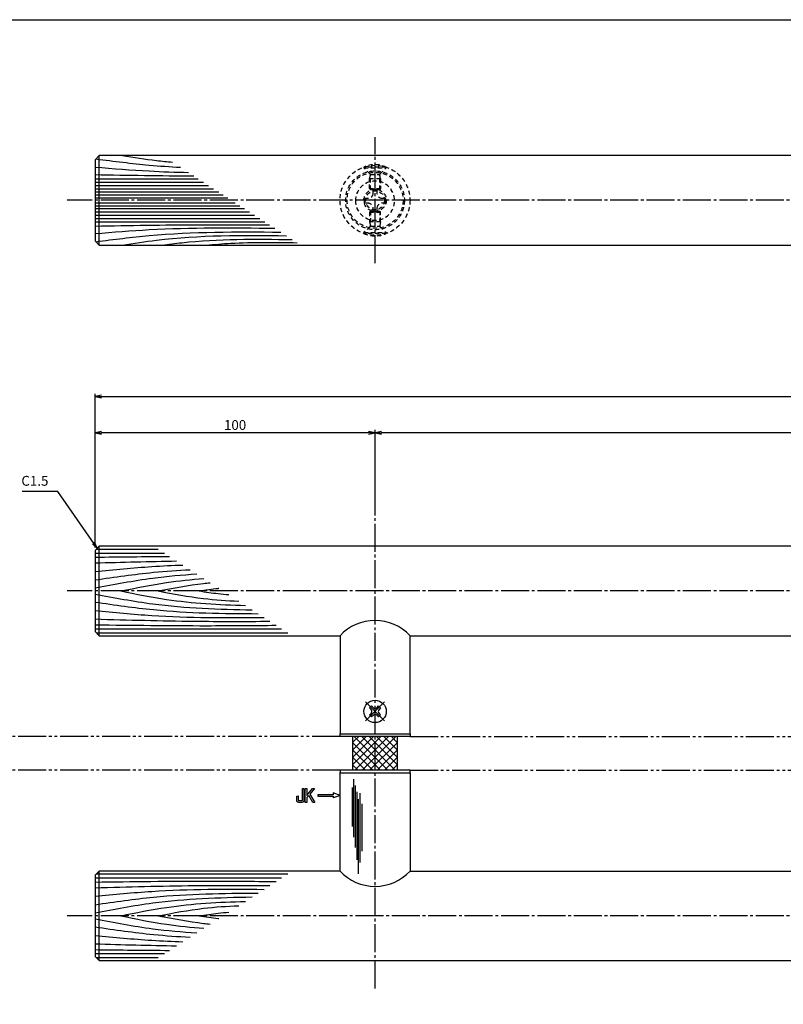
# Model space of a CAD drawing. Units: inches. Extents: x -1007 to -200, y 840 to 1400.
# Drawn here: x -859 to -586, y 1049 to 1400 of the extents above; entities that cross this region are included whole.
import ezdxf

# ---------------------------------------------------------------- set-up
doc = ezdxf.new("R2010")
doc.units = ezdxf.units.IN
doc.header["$MEASUREMENT"] = 0
for name, pattern in [('CENS', [13, 10, -1, 1, -1]), ('HIDS', [2.5, 1.5, -1]), ('PHAS', [15, 10, -1, 1, -1, 1, -1])]:
    doc.linetypes.add(name, pattern=pattern)
for name, color, linetype in [('02-実線-1', 7, 'Continuous'), ('03-細線', 1, 'Continuous'), ('04-破線-1', 5, 'HIDS'), ('06-中心線', 1, 'CENS'), ('07-2点鎖線', 2, 'PHAS'), ('08-ﾊｯﾁﾝｸﾞ', 2, 'Continuous'), ('10-寸法', 3, 'Continuous'), ('11-ﾈｼﾞ関連', 7, 'Continuous'), ('12-企業ﾏｰｸ', 9, 'Continuous'), ('図枠', 7, 'Continuous')]:
    doc.layers.add(name, color=color, linetype=linetype)
doc.styles.add('STD', font='TXT.shx', dxfattribs={"bigfont": 'bigfont.shx'})
doc.dimstyles.new('1：1', dxfattribs={"dimtxt": 3.5, "dimasz": 2.3, "dimexe": 1, "dimexo": 1, "dimgap": 1, "dimtad": 3, "dimdsep": 46, "dimtxsty": 'STD', "dimblk1": 'ARRI', "dimblk2": 'ARRI', "dimsah": 1, "dimcen": 0, "dimclrd": 3, "dimclre": 3, "dimclrt": 4, "dimadec": 0, "dimazin": 0, "dimtfac": 0.7, "dimtmove": 0, "dimatfit": 0, "dimldrblk": 'ARRI', "dimfxl": 0, "dimtvp": 1, "dimtolj": 1, "dimtzin": 0, "dimarcsym": 0})

# ---------------------------------------------------------------- blocks, each defined once
blk = doc.blocks.new('ARRI')
at = {"color": 0, "linetype": 'ByBlock'}
for p, q in [((0, 0), (-1, 0.21)), ((-1, -0.21), (0, 0)), ((0, 0), (-1, 0))]:
    blk.add_line(p, q, dxfattribs=at)
blk = doc.blocks.new('*D57')
at = {"layer": '10-寸法', "color": 3, "lineweight": -2}
for p, q in [((-831.92, 1211.84), (-831.92, 1266.76)), ((-231.92, 1211.84), (-231.92, 1266.76)), ((-829.62, 1265.76), (-234.22, 1265.76))]:
    blk.add_line(p, q, dxfattribs=at)
at = {"layer": 'Defpoints', "color": 0}
for p in [(-231.92, 1265.76), (-831.92, 1210.84), (-231.92, 1210.84)]:
    blk.add_point(p, dxfattribs=at)
at = {"layer": '10-寸法', "color": 3, "lineweight": -2, "xscale": 2.3, "yscale": 2.3, "zscale": 2.3, "rotation": 180}
blk.add_blockref('ARRI', (-831.92, 1265.76), dxfattribs=at)
at = {"layer": '10-寸法', "color": 3, "lineweight": -2, "xscale": 2.3, "yscale": 2.3, "zscale": 2.3}
blk.add_blockref('ARRI', (-231.92, 1265.76), dxfattribs=at)
at = {"layer": '10-寸法', "color": 4, "insert": (-531.92, 1268.51), "char_height": 3.5, "attachment_point": 5, "style": 'STD'}
blk.add_mtext('\\A1;L=600', dxfattribs=at)
blk = doc.blocks.new('*D58')
at = {"layer": '10-寸法', "color": 3, "lineweight": -2}
for p, q in [((-731.92, 1223.34), (-731.92, 1253.86)), ((-334.22, 1252.86), (-729.62, 1252.86)), ((-331.92, 1223.34), (-331.92, 1253.86))]:
    blk.add_line(p, q, dxfattribs=at)
at = {"layer": 'Defpoints', "color": 0}
for p in [(-731.92, 1252.86), (-731.92, 1222.34), (-331.92, 1222.34)]:
    blk.add_point(p, dxfattribs=at)
at = {"layer": '10-寸法', "color": 3, "lineweight": -2, "xscale": 2.3, "yscale": 2.3, "zscale": 2.3, "rotation": 180}
blk.add_blockref('ARRI', (-731.92, 1252.86), dxfattribs=at)
at = {"layer": '10-寸法', "color": 3, "lineweight": -2, "xscale": 2.3, "yscale": 2.3, "zscale": 2.3}
blk.add_blockref('ARRI', (-331.92, 1252.86), dxfattribs=at)
at = {"layer": '10-寸法', "color": 4, "insert": (-531.92, 1255.61), "char_height": 3.5, "attachment_point": 5, "style": 'STD'}
blk.add_mtext('\\A1;P=400±0.5', dxfattribs=at)
blk = doc.blocks.new('*D60')
at = {"layer": '10-寸法', "color": 3, "lineweight": -2}
for p, q in [((-831.92, 1211.84), (-831.92, 1253.86)), ((-734.22, 1252.86), (-829.62, 1252.86)), ((-731.92, 1223.34), (-731.92, 1253.86))]:
    blk.add_line(p, q, dxfattribs=at)
at = {"layer": 'Defpoints', "color": 0}
for p in [(-831.92, 1252.86), (-731.92, 1222.34), (-831.92, 1210.84)]:
    blk.add_point(p, dxfattribs=at)
at = {"layer": '10-寸法', "color": 3, "lineweight": -2, "xscale": 2.3, "yscale": 2.3, "zscale": 2.3, "rotation": 180}
blk.add_blockref('ARRI', (-831.92, 1252.86), dxfattribs=at)
at = {"layer": '10-寸法', "color": 3, "lineweight": -2, "xscale": 2.3, "yscale": 2.3, "zscale": 2.3}
blk.add_blockref('ARRI', (-731.92, 1252.86), dxfattribs=at)
at = {"layer": '10-寸法', "color": 4, "insert": (-781.92, 1255.61), "char_height": 3.5, "attachment_point": 5, "style": 'STD'}
blk.add_mtext('\\A1;100', dxfattribs=at)
blk = doc.blocks.new('SR_08')
at = {"color": 1, "linetype": 'CENS'}
for p, q in [((0, -4.8), (0, 4.8)), ((-4.8, 0), (4.8, 0))]:
    blk.add_line(p, q, dxfattribs=at)
at = {"color": 7, "linetype": 'Continuous'}
for p, q in [((-2.25, -0.5), (-2.25, 0.5)), ((-2.25, 0.5), (-1.5, 0.5)), ((-0.5, 2.25), (0.5, 2.25)), ((-0.5, 1.5), (-0.5, 2.25)), ((0.5, 2.25), (0.5, 1.5)), ((1.5, 0.5), (2.25, 0.5)), ((2.25, 0.5), (2.25, -0.5)), ((-1.5, -0.5), (-2.25, -0.5)), ((-0.5, -2.25), (-0.5, -1.5)), ((0.5, -2.25), (-0.5, -2.25)), ((0.5, -1.5), (0.5, -2.25)), ((2.25, -0.5), (1.5, -0.5))]:
    blk.add_line(p, q, dxfattribs=at)
blk.add_circle((0, 0), 4, dxfattribs=at)
for centre, start, end in [((-1.5, 1.5), 270, 0), ((1.5, 1.5), 180, 270), ((-1.5, -1.5), 0, 90), ((1.5, -1.5), 90, 180)]:
    blk.add_arc(centre, 1, start, end, dxfattribs=at)
blk = doc.blocks.new('A$C741E2E0F')
at = {"layer": '12-企業ﾏｰｸ'}
for p, q in [((-12.39, -10.64), (-12.39, -5.64)), ((-12.39, -5.64), (-11.85, -5.64)), ((-11.85, -5.64), (-11.85, -8.12)), ((-11.85, -8.12), (-9.79, -5.64)), ((-9.05, -5.64), (-10.78, -7.67)), ((-9.79, -5.64), (-9.05, -5.64)), ((-11.17, -8.12), (-11.85, -8.91)), ((-11.85, -8.91), (-11.85, -10.64)), ((-9.69, -10.64), (-11.17, -8.12)), ((-10.78, -7.67), (-8.97, -10.64)), ((-2.47, -7.89), (-7.97, -7.89)), ((-7.97, -7.89), (-7.97, -8.39)), ((-7.97, -8.39), (-2.47, -8.39)), ((0.03, -8.14), (-2.47, -7.23)), ((-2.47, -7.23), (-2.47, -7.89)), ((0.03, -8.14), (-2.47, -9.05)), ((-2.47, -8.39), (-2.47, -9.05)), ((-11.85, -10.64), (-12.39, -10.64)), ((-8.97, -10.64), (-9.69, -10.64))]:
    blk.add_line(p, q, dxfattribs=at)
for points in [[(-13.38, -9.95), (-13.38, -9.95), (-13.38, -5.64), (-13.38, -5.64)], [(-13.38, -5.64), (-13.38, -5.64), (-12.89, -5.64), (-12.89, -5.64)], [(-12.89, -5.64), (-12.89, -5.64), (-12.89, -9.46), (-12.89, -9.46)], [(-15.43, -8.45), (-15.43, -8.45), (-14.94, -8.28), (-14.94, -8.28)], [(-15.43, -9.46), (-15.43, -9.46), (-15.43, -8.45), (-15.43, -8.45)], [(-15.28, -10.4), (-15.38, -10.23), (-15.43, -9.92), (-15.43, -9.46)], [(-14.74, -10.64), (-15.01, -10.64), (-15.19, -10.56), (-15.28, -10.4)], [(-14.94, -8.28), (-14.94, -8.28), (-14.94, -9.95), (-14.94, -9.95)], [(-14.94, -9.95), (-14.94, -9.95), (-13.38, -9.95), (-13.38, -9.95)], [(-13.57, -10.64), (-13.57, -10.64), (-14.74, -10.64), (-14.74, -10.64)]]:
    blk.add_open_spline(points, degree=3, dxfattribs=at)
blk.add_open_spline([(-12.89, -9.46), (-12.89, -9.92), (-12.94, -10.23), (-13.03, -10.39), (-13.13, -10.56), (-13.31, -10.64), (-13.57, -10.64)], degree=3, knots=[9, 9, 9, 9, 10, 10, 10, 11, 11, 11, 11], dxfattribs=at)
blk.add_point((0.03, -0.14), dxfattribs=at)
blk = doc.blocks.new('A$C1F387A27')
at = {"layer": '11-ﾈｼﾞ関連', "color": 5, "linetype": 'HIDS'}
for p, q in [((-0.69, 3.95), (0.91, 3.95)), ((-0.69, 2.6), (-0.69, 3.95)), ((0.91, 3.95), (0.91, 2.6)), ((-3.79, -0.75), (-3.79, 0.85)), ((-3.79, 0.85), (-2.44, 0.85)), ((2.66, 0.85), (4.01, 0.85)), ((4.01, 0.85), (4.01, -0.75)), ((-2.44, -0.75), (-3.79, -0.75)), ((-0.69, -3.85), (-0.69, -2.5)), ((0.91, -2.5), (0.91, -3.85)), ((4.01, -0.75), (2.66, -0.75)), ((0.91, -3.85), (-0.69, -3.85))]:
    blk.add_line(p, q, dxfattribs=at)
blk.add_circle((0.11, 0.05), 7, dxfattribs=at)
for centre, start, end in [((-2.44, 2.6), 270, 0), ((2.66, 2.6), 180, 270), ((-2.44, -2.5), 0, 90), ((2.66, -2.5), 90, 180)]:
    blk.add_arc(centre, 1.75, start, end, dxfattribs=at)

msp = doc.modelspace()

# ---------------------------------------------------------------- hatches: boundary and pattern name
at = {"layer": '08-ﾊｯﾁﾝｸﾞ'}
h = msp.add_hatch(dxfattribs=at)
h.set_pattern_fill('NET', color=256, scale=15, angle=45, style=0)
h.set_pattern_definition([(45, (-1080.6252, 430.2532), (-1.325825, 1.325825), []), (135, (-1080.6252, 430.2532), (-1.325825, -1.325825), [])])
h.paths.add_polyline_path([(-731.92, 1144.338), (-739.92, 1144.338), (-739.92, 1132.338), (-731.92, 1132.338)])
h.paths.add_polyline_path([(-723.92, 1144.338), (-731.92, 1144.338), (-731.92, 1132.338), (-723.92, 1132.338)])

# ---------------------------------------------------------------- linework, layer by layer
at = {"layer": '02-実線-1'}
for p, q in [((-830.42, 1319.837), (-830.42, 1351.837)), ((-830.42, 1180.338), (-830.42, 1212.338)), ((-830.42, 1064.338), (-830.42, 1096.338))]:
    msp.add_line(p, q, dxfattribs=at)
at = {"layer": '02-実線-1', "color": 7, "linetype": 'Continuous'}
for p, q in [((-744.42, 1180.338), (-744.42, 1145.338)), ((-719.42, 1145.338), (-719.42, 1180.338)), ((-744.42, 1145.338), (-719.42, 1145.338)), ((-744.42, 1131.338), (-719.42, 1131.338)), ((-744.42, 1096.338), (-744.42, 1131.338)), ((-719.42, 1131.338), (-719.42, 1096.338))]:
    msp.add_line(p, q, dxfattribs=at)
at = {"layer": '02-実線-1'}
for points in [[(-830.42, 1319.837), (-233.42, 1319.837), (-231.92, 1321.337), (-231.92, 1350.337), (-233.42, 1351.837), (-830.42, 1351.837), (-831.92, 1350.337), (-831.92, 1321.337)], [(-744.42, 1145.338), (-719.42, 1145.338), (-719.42, 1144.338), (-744.42, 1144.338)], [(-719.42, 1132.338), (-744.42, 1132.338), (-744.42, 1131.338), (-719.42, 1131.338)]]:
    msp.add_lwpolyline(points, close=True, dxfattribs=at)
for points in [[(-319.42, 1180.338), (-233.42, 1180.338), (-231.92, 1181.838), (-231.92, 1210.838), (-233.42, 1212.338), (-830.42, 1212.338), (-831.92, 1210.838), (-831.92, 1181.838), (-830.42, 1180.338), (-744.42, 1180.338)], [(-719.42, 1180.338), (-344.42, 1180.338)], [(-744.42, 1096.338), (-830.42, 1096.338), (-831.92, 1094.838), (-831.92, 1065.838), (-830.42, 1064.338), (-233.42, 1064.338), (-231.92, 1065.838), (-231.92, 1094.838), (-233.42, 1096.338), (-319.42, 1096.338)], [(-719.42, 1096.338), (-344.42, 1096.338)]]:
    msp.add_lwpolyline(points, dxfattribs=at)
at = {"layer": '02-実線-1', "color": 7, "linetype": 'Continuous'}
for centre, start, end in [((-731.92, 1168.816), 42.66793, 137.33207), ((-731.92, 1107.86), 222.66793, 317.33207)]:
    msp.add_arc(centre, 17, start, end, dxfattribs=at)
at = {"layer": '03-細線', "color": 1, "linetype": 'Continuous'}
for p, q in [((-831.92, 1343.5), (-795.049, 1343.5)), ((-831.92, 1342.328), (-793.233, 1342.328)), ((-831.92, 1341.155), (-791.416, 1341.155)), ((-831.92, 1339.982), (-789.6, 1339.982)), ((-831.92, 1338.81), (-787.783, 1338.81)), ((-831.92, 1337.754), (-786.148, 1337.754)), ((-831.92, 1336.699), (-784.513, 1336.699)), ((-831.92, 1334.976), (-781.844, 1334.976)), ((-831.92, 1333.92), (-780.209, 1333.92)), ((-831.92, 1332.865), (-778.574, 1332.865)), ((-831.92, 1331.692), (-776.758, 1331.692)), ((-831.92, 1330.519), (-774.941, 1330.519)), ((-831.92, 1329.347), (-773.125, 1329.347)), ((-831.92, 1328.174), (-771.308, 1328.174)), ((-831.92, 1209.843), (-807.144, 1209.843)), ((-831.484, 1211.274), (-809.361, 1211.274)), ((-831.92, 1182.833), (-765.306, 1182.833)), ((-831.484, 1181.402), (-763.089, 1181.402)), ((-739.607, 1129.183), (-739.607, 1108.389)), ((-740.061, 1126.115), (-740.061, 1112.252)), ((-739.039, 1126.91), (-739.039, 1104.753)), ((-738.471, 1124.638), (-738.471, 1100.321)), ((-737.903, 1122.024), (-737.903, 1095.321)), ((-737.336, 1124.183), (-737.336, 1099.412)), ((-736.654, 1120.32), (-736.654, 1103.389)), ((-831.92, 1093.843), (-765.306, 1093.843)), ((-831.484, 1095.274), (-763.089, 1095.274)), ((-831.92, 1066.833), (-807.144, 1066.833)), ((-831.484, 1065.402), (-809.361, 1065.402))]:
    msp.add_line(p, q, dxfattribs=at)
at = {"layer": '03-細線', "color": 1}
for p, q in [((-739.92, 1144.338), (-739.92, 1132.338)), ((-723.92, 1132.338), (-723.92, 1144.338))]:
    msp.add_line(p, q, dxfattribs=at)
at = {"layer": '03-細線', "color": 1, "linetype": 'Continuous'}
for points, knots in [([(-831.637, 1350.621), (-825.124, 1349.786), (-815.171, 1348.524), (-805.178, 1347.84), (-801.475, 1347.649)], [0.5970661, 0.5970661, 0.5970661, 0.5970661, 21.9119825, 34.4382158, 34.4382158, 34.4382158, 34.4382158]), ([(-822.178, 1351.837), (-818.119, 1351.201), (-812.163, 1350.268), (-806.181, 1349.631), (-804.273, 1349.455)], [0, 0, 0, 0, 13.8567228, 20.3329377, 20.3329377, 20.3329377, 20.3329377]), ([(-831.92, 1347.722), (-825.472, 1347.196), (-814.375, 1346.29), (-803.258, 1345.892), (-798.597, 1345.791)], [0, 0, 0, 0, 21.8256345, 37.564899, 37.564899, 37.564899, 37.564899]), ([(-831.92, 1326.65), (-819.681, 1326.856), (-798.908, 1327.206), (-778.134, 1327.125), (-769.599, 1327.071)], [0, 0, 0, 0, 41.3108262, 70.1147587, 70.1147587, 70.1147587, 70.1147587]), ([(-831.92, 1323.953), (-825.472, 1324.479), (-804.111, 1326.222), (-782.676, 1326.084), (-767.705, 1325.848)], [0, 0, 0, 0, 21.8256345, 72.3091961, 72.3091961, 72.3091961, 72.3091961]), ([(-831.649, 1321.067), (-825.124, 1321.889), (-803.304, 1324.654), (-781.293, 1324.647), (-765.596, 1324.486)], [0.5970661, 0.5970661, 0.5970661, 0.5970661, 21.9119825, 74.7867183, 74.7867183, 74.7867183, 74.7867183]), ([(-822.178, 1319.837), (-818.119, 1320.473), (-798.756, 1323.506), (-779.119, 1323.412), (-763.586, 1323.189)], [0, 0, 0, 0, 13.8567228, 66.1010891, 66.1010891, 66.1010891, 66.1010891]), ([(-807.963, 1319.837), (-805.62, 1320.144), (-790.231, 1322.157), (-774.681, 1322.021), (-761.493, 1321.837)], [0, 0, 0, 0, 7.9716046, 52.3618329, 52.3618329, 52.3618329, 52.3618329]), ([(-831.92, 1203.321), (-825.165, 1203.979), (-814.728, 1204.994), (-804.265, 1205.479), (-800.571, 1205.599)], [0, 0, 0, 0, 24.4209685, 37.7328688, 37.7328688, 37.7328688, 37.7328688]), ([(-831.92, 1200.299), (-824.958, 1201.307), (-813.687, 1202.94), (-802.35, 1203.731), (-798.009, 1203.945)], [0, 0, 0, 0, 25.3035006, 40.9617443, 40.9617443, 40.9617443, 40.9617443]), ([(-831.92, 1197.436), (-825.069, 1198.731), (-813.039, 1201.006), (-800.879, 1202.089), (-795.628, 1202.408)], [0, 0, 0, 0, 25.0667849, 44.0195659, 44.0195659, 44.0195659, 44.0195659]), ([(-822.787, 1196.338), (-817.333, 1197.438), (-807.501, 1199.421), (-797.555, 1200.452), (-793.11, 1200.783)], [0, 0, 0, 0, 20.0023084, 36.0630747, 36.0630747, 36.0630747, 36.0630747]), ([(-809.416, 1196.338), (-804.017, 1197.359), (-797.828, 1198.529), (-791.59, 1199.208), (-790.793, 1199.287)], [0, 0, 0, 0, 19.7485113, 22.6351683, 22.6351683, 22.6351683, 22.6351683]), ([(-822.787, 1196.338), (-817.333, 1195.238), (-802.634, 1192.274), (-787.68, 1191.436), (-778.241, 1191.183)], [0, 0, 0, 0, 20.0023084, 53.9162143, 53.9162143, 53.9162143, 53.9162143]), ([(-809.416, 1196.338), (-804.017, 1195.317), (-794.481, 1193.514), (-784.827, 1192.877), (-780.626, 1192.724)], [0, 0, 0, 0, 19.7485113, 34.8775269, 34.8775269, 34.8775269, 34.8775269]), ([(-794.772, 1196.338), (-792.492, 1196.674), (-790.143, 1197.021), (-787.787, 1197.293), (-787.717, 1197.301)], [0, 0, 0, 0, 8.2904318, 8.5442515, 8.5442515, 8.5442515, 8.5442515]), ([(-794.772, 1196.338), (-792.492, 1196.002), (-788.971, 1195.482), (-785.435, 1195.129), (-784.186, 1195.022)], [0, 0, 0, 0, 8.2904318, 12.8066727, 12.8066727, 12.8066727, 12.8066727]), ([(-831.92, 1195.24), (-825.069, 1193.945), (-806.539, 1190.441), (-787.703, 1189.765), (-775.801, 1189.608)], [0, 0, 0, 0, 25.0667849, 67.802474, 67.802474, 67.802474, 67.802474]), ([(-831.92, 1192.377), (-824.958, 1191.369), (-805.652, 1188.573), (-786.15, 1188.244), (-773.665, 1188.23)], [0, 0, 0, 0, 25.3035006, 70.163878, 70.163878, 70.163878, 70.163878]), ([(-831.92, 1189.355), (-825.165, 1188.697), (-805.111, 1186.746), (-784.96, 1186.755), (-771.589, 1186.89)], [0, 0, 0, 0, 24.4209685, 72.5019042, 72.5019042, 72.5019042, 72.5019042]), ([(-831.92, 1186.333), (-820.122, 1185.998), (-799.304, 1185.407), (-778.479, 1185.468), (-769.456, 1185.513)], [0, 0, 0, 0, 42.4873624, 74.9674125, 74.9674125, 74.9674125, 74.9674125]), ([(-831.92, 1184.265), (-818.635, 1184.104), (-797.077, 1183.844), (-775.519, 1184.014), (-767.245, 1184.085)], [0, 0, 0, 0, 47.8264875, 77.6117314, 77.6117314, 77.6117314, 77.6117314]), ([(-831.92, 1092.411), (-818.635, 1092.572), (-797.077, 1092.832), (-775.519, 1092.662), (-767.245, 1092.591)], [0, 0, 0, 0, 47.8264875, 77.6117314, 77.6117314, 77.6117314, 77.6117314]), ([(-831.92, 1090.343), (-820.122, 1090.678), (-799.304, 1091.269), (-778.479, 1091.208), (-769.456, 1091.163)], [0, 0, 0, 0, 42.4873624, 74.9674125, 74.9674125, 74.9674125, 74.9674125]), ([(-831.92, 1087.321), (-825.165, 1087.979), (-805.111, 1089.93), (-784.96, 1089.921), (-771.589, 1089.786)], [0, 0, 0, 0, 24.4209685, 72.5019042, 72.5019042, 72.5019042, 72.5019042]), ([(-831.92, 1084.299), (-824.958, 1085.307), (-805.652, 1088.103), (-786.15, 1088.432), (-773.665, 1088.446)], [0, 0, 0, 0, 25.3035006, 70.163878, 70.163878, 70.163878, 70.163878]), ([(-831.92, 1081.436), (-825.069, 1082.731), (-806.539, 1086.235), (-787.703, 1086.911), (-775.801, 1087.067)], [0, 0, 0, 0, 25.0667849, 67.802474, 67.802474, 67.802474, 67.802474]), ([(-822.787, 1080.338), (-817.333, 1081.438), (-802.634, 1084.402), (-787.68, 1085.24), (-778.241, 1085.493)], [0, 0, 0, 0, 20.0023084, 53.9162143, 53.9162143, 53.9162143, 53.9162143]), ([(-809.416, 1080.338), (-804.017, 1081.359), (-794.481, 1083.162), (-784.827, 1083.799), (-780.626, 1083.952)], [0, 0, 0, 0, 19.7485113, 34.8775269, 34.8775269, 34.8775269, 34.8775269]), ([(-822.787, 1080.338), (-817.333, 1079.238), (-807.501, 1077.255), (-797.555, 1076.224), (-793.11, 1075.893)], [0, 0, 0, 0, 20.0023084, 36.0630747, 36.0630747, 36.0630747, 36.0630747]), ([(-809.416, 1080.338), (-804.017, 1079.317), (-797.828, 1078.147), (-791.59, 1077.468), (-790.793, 1077.389)], [0, 0, 0, 0, 19.7485113, 22.6351683, 22.6351683, 22.6351683, 22.6351683]), ([(-794.772, 1080.338), (-792.492, 1080.674), (-788.971, 1081.193), (-785.435, 1081.547), (-784.186, 1081.654)], [0, 0, 0, 0, 8.2904318, 12.8066727, 12.8066727, 12.8066727, 12.8066727]), ([(-794.772, 1080.338), (-792.492, 1080.002), (-790.143, 1079.655), (-787.787, 1079.383), (-787.717, 1079.375)], [0, 0, 0, 0, 8.2904318, 8.5442515, 8.5442515, 8.5442515, 8.5442515]), ([(-831.92, 1079.24), (-825.069, 1077.945), (-813.039, 1075.67), (-800.879, 1074.587), (-795.628, 1074.268)], [0, 0, 0, 0, 25.0667849, 44.0195659, 44.0195659, 44.0195659, 44.0195659]), ([(-831.92, 1076.377), (-824.958, 1075.369), (-813.687, 1073.736), (-802.35, 1072.945), (-798.009, 1072.731)], [0, 0, 0, 0, 25.3035006, 40.9617443, 40.9617443, 40.9617443, 40.9617443]), ([(-831.92, 1073.355), (-825.165, 1072.697), (-814.728, 1071.682), (-804.265, 1071.197), (-800.571, 1071.077)], [0, 0, 0, 0, 24.4209685, 37.7328688, 37.7328688, 37.7328688, 37.7328688])]:
    msp.add_open_spline(points, degree=3, knots=knots, dxfattribs=at)
for points in [[(-831.92, 1345.025), (-820.179, 1344.827), (-808.438, 1344.629), (-796.696, 1344.563)], [(-831.92, 1208.411), (-823.063, 1208.518), (-814.206, 1208.625), (-805.349, 1208.684)], [(-831.92, 1206.343), (-822.221, 1206.619), (-812.523, 1206.894), (-802.823, 1207.053)], [(-831.92, 1070.333), (-822.221, 1070.057), (-812.523, 1069.782), (-802.823, 1069.623)], [(-831.92, 1068.265), (-823.063, 1068.158), (-814.206, 1068.051), (-805.349, 1067.992)]]:
    msp.add_open_spline(points, degree=3, dxfattribs=at)
msp.add_spline([(-792.295, 1319.837), (-783.45, 1320.506), (-759.742, 1320.707)], degree=3, dxfattribs=at)
at = {"layer": '04-破線-1', "color": 5, "linetype": 'HIDS'}
for radius in [12.5, 10.5, 10]:
    msp.add_circle((-731.92, 1335.837), radius, dxfattribs=at)
at = {"layer": '06-中心線', "color": 1, "linetype": 'CENS'}
for p, q in [((-731.92, 1313.337), (-731.92, 1358.337)), ((-221.92, 1335.837), (-841.92, 1335.837)), ((-731.92, 1054.338), (-731.92, 1222.338)), ((-221.92, 1196.338), (-841.92, 1196.338)), ((-221.92, 1080.338), (-841.92, 1080.338))]:
    msp.add_line(p, q, dxfattribs=at)
at = {"layer": '07-2点鎖線', "color": 2, "linetype": 'PHAS'}
for p, q in [((-744.42, 1144.338), (-925.999, 1144.338)), ((-719.42, 1144.338), (-344.42, 1144.338)), ((-744.42, 1132.338), (-925.999, 1132.338)), ((-719.42, 1132.338), (-344.42, 1132.338))]:
    msp.add_line(p, q, dxfattribs=at)
at = {"layer": '11-ﾈｼﾞ関連', "color": 5, "linetype": 'HIDS'}
for p, q in [((-727.92, 1347.68), (-735.92, 1347.68)), ((-735.92, 1347.68), (-735.92, 1347.38)), ((-735.92, 1347.38), (-727.92, 1347.38)), ((-733.687, 1345.147), (-735.92, 1347.38)), ((-730.153, 1345.147), (-727.92, 1347.38)), ((-727.92, 1347.38), (-727.92, 1347.68)), ((-733.92, 1343.464), (-733.57, 1344.864)), ((-733.92, 1340.03), (-733.92, 1343.464)), ((-729.92, 1343.464), (-733.92, 1343.464)), ((-733.606, 1345.03), (-730.234, 1345.03)), ((-733.57, 1339.68), (-733.57, 1344.864)), ((-730.27, 1339.68), (-730.27, 1344.864)), ((-729.92, 1343.464), (-730.27, 1344.864)), ((-729.92, 1343.464), (-729.92, 1340.03)), ((-733.92, 1340.03), (-733.57, 1339.68)), ((-733.92, 1340.03), (-729.92, 1340.03)), ((-733.57, 1339.68), (-730.27, 1339.68)), ((-729.92, 1340.03), (-730.27, 1339.68)), ((-733.92, 1331.645), (-733.57, 1331.995)), ((-733.92, 1331.645), (-729.92, 1331.645)), ((-733.92, 1331.645), (-733.92, 1328.21)), ((-733.57, 1331.995), (-730.27, 1331.995)), ((-733.57, 1331.995), (-733.57, 1326.81)), ((-729.92, 1331.645), (-730.27, 1331.995)), ((-730.27, 1331.995), (-730.27, 1326.81)), ((-729.92, 1328.21), (-729.92, 1331.645)), ((-733.687, 1326.527), (-735.92, 1324.295)), ((-733.92, 1328.21), (-733.57, 1326.81)), ((-729.92, 1328.21), (-733.92, 1328.21)), ((-733.606, 1326.645), (-730.234, 1326.645)), ((-729.92, 1328.21), (-730.27, 1326.81)), ((-730.153, 1326.527), (-727.92, 1324.295)), ((-735.92, 1323.995), (-735.92, 1324.295)), ((-735.92, 1324.295), (-727.92, 1324.295)), ((-727.92, 1323.995), (-735.92, 1323.995)), ((-727.92, 1324.295), (-727.92, 1323.995))]:
    msp.add_line(p, q, dxfattribs=at)
for radius in [4, 3.375]:
    msp.add_circle((-731.92, 1335.837), radius, dxfattribs=at)
for centre, radius, start, end in [((-731.92, 1339.241), 9.339, 64.63923, 115.36077), ((-733.97, 1344.864), 0.4, 0, 45), ((-729.87, 1344.864), 0.4, 135, 180), ((-733.97, 1326.81), 0.4, 315, 0), ((-729.87, 1326.81), 0.4, 180, 225), ((-731.92, 1332.433), 9.339, 244.63923, 295.36077)]:
    msp.add_arc(centre, radius, start, end, dxfattribs=at)
at = {"layer": '図枠'}
msp.add_lwpolyline([(-1006.989, 1400.338), (-199.989, 1400.338), (-199.989, 840.338), (-1006.989, 840.338)], close=True, dxfattribs=at)

# ---------------------------------------------------------------- block references
at = {"layer": '02-実線-1', "xscale": -1}
msp.add_blockref('A$C1F387A27', (-731.812, 1335.647), dxfattribs=at)
at = {"layer": '11-ﾈｼﾞ関連', "color": 1, "linetype": 'CENS', "rotation": 45.00000000000921}
msp.add_blockref('SR_08', (-731.92, 1153.338), dxfattribs=at)
at = {"layer": '12-企業ﾏｰｸ'}
msp.add_blockref('A$C741E2E0F', (-744.446, 1131.48), dxfattribs=at)

# ---------------------------------------------------------------- texts
at = {"layer": '10-寸法', "color": 4, "insert": (-848.593, 1232.829), "char_height": 3.5, "attachment_point": 9, "style": 'STD'}
msp.add_mtext('C1.5', dxfattribs=at)

# ---------------------------------------------------------------- dimensions: what is measured, and where the dimension line sits
at = {"layer": '10-寸法'}
for base, p1, p2, text, picture, middle in [((-231.92, 1265.758), (-831.92, 1210.838), (-231.92, 1210.838), 'L=<>', '*D57', (-531.92, 1268.508)), ((-731.92, 1252.863), (-331.92, 1222.338), (-731.92, 1222.338), 'P=<>±0.5', '*D58', (-531.92, 1255.613))]:
    dim = msp.add_linear_dim(base=base, p1=p1, p2=p2, text=text, dimstyle='1：1', dxfattribs=at)
    dim.commit()
    dim.dimension.update_dxf_attribs({"geometry": picture, "text_midpoint": middle})
dim = msp.add_linear_dim(base=(-831.92, 1252.863), p1=(-731.92, 1222.338), p2=(-831.92, 1210.838), angle=180, dimstyle='1：1', dxfattribs=at)
dim.commit()
dim.dimension.update_dxf_attribs({"geometry": '*D60', "text_midpoint": (-781.92, 1255.613)})

# ---------------------------------------------------------------- leaders
at = {"layer": '10-寸法', "annotation_type": 0, "has_hookline": 1, "hookline_direction": 1, "text_width": 9.333}
msp.add_leader([(-831.17, 1211.588), (-845.293, 1231.829), (-847.593, 1231.829)], dimstyle='1：1', override={"dimgap": 1, "dimtad": 1}, dxfattribs=at)

doc.saveas('drawing.dxf')
